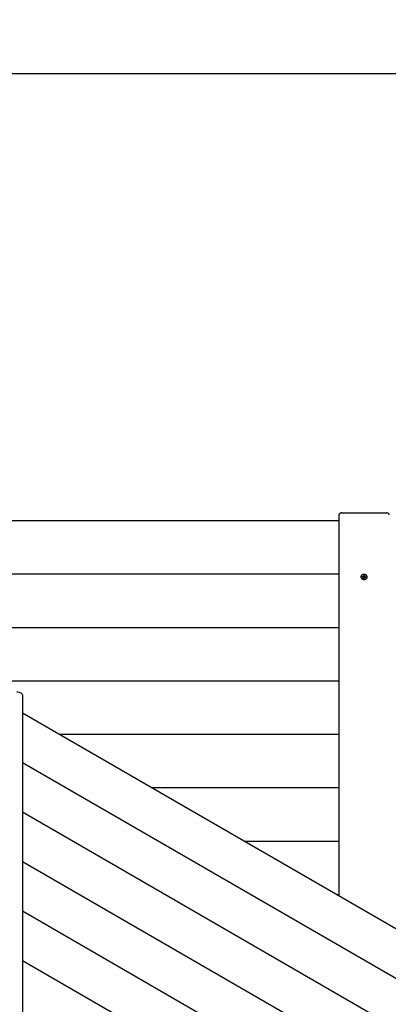
# Model space of a CAD drawing. Units: millimetres. Extents: x 3.6 to 20.1, y 5.1 to 16.4.
# Drawn here: x 12.6 to 13.2, y 11.6 to 13.4 of the extents above; entities that cross this region are included whole.
import ezdxf

# ---------------------------------------------------------------- set-up
doc = ezdxf.new("R2010")
doc.units = ezdxf.units.MM
doc.header["$LTSCALE"] = 110
doc.header["$PDSIZE"] = -1
doc.linetypes.add('SLD-Сплошная', pattern=[0])
doc.styles.get("Standard").update_dxf_attribs({"font": 'isocpeui.ttf'})
doc.dimstyles.new('ISO-25', dxfattribs={"dimtxt": 2.5, "dimasz": 2.5, "dimexe": 1.25, "dimexo": 0.625, "dimtad": 1, "dimtxsty": 'Standard', "dimcen": 2.5, "dimadec": 0, "dimazin": 0, "dimtfac": 1, "dimtmove": 0, "dimatfit": 3, "dimfxl": 1, "dimarcsym": 0})

# ---------------------------------------------------------------- blocks, each defined once
blk = doc.blocks.new('_D_5')
at = {"color": 0, "lineweight": -2, "transparency": 16777216}
for p, q in [((14.8481, 14.8145), (20.0743, 14.8145)), ((19.9643, 6.6744), (19.9643, 14.4845)), ((13.1227, 6.3444), (20.0743, 6.3444))]:
    blk.add_line(p, q, dxfattribs=at)
at = {"color": 0, "transparency": 16777216}
for points in [[(19.9093, 14.4845), (20.0193, 14.4845), (19.9643, 14.8145)], [(19.9093, 6.6744), (20.0193, 6.6744), (19.9643, 6.3444)]]:
    blk.add_solid(points, dxfattribs=at)
at = {"layer": 'Defpoints', "color": 0, "transparency": 16777216}
for p in [(14.8481, 14.8145), (19.9643, 14.8145), (13.1227, 6.3444)]:
    blk.add_point(p, dxfattribs=at)
at = {"color": 0, "transparency": 16777216, "insert": (19.4683, 10.5794), "char_height": 0.33, "attachment_point": 2, "rotation": 90}
blk.add_mtext('8,47м', dxfattribs=at)
blk = doc.blocks.new('*D13')
at = {"color": 0, "lineweight": -2, "transparency": 16777216}
for p, q in [((7.1799, 10.9273), (7.1799, 15.9567)), ((17.0484, 11.5977), (17.0484, 15.9567)), ((7.5099, 15.8467), (16.7184, 15.8467))]:
    blk.add_line(p, q, dxfattribs=at)
at = {"color": 0, "transparency": 16777216}
for points in [[(7.5099, 15.9017), (7.5099, 15.7917), (7.1799, 15.8467)], [(16.7184, 15.9017), (16.7184, 15.7917), (17.0484, 15.8467)]]:
    blk.add_solid(points, dxfattribs=at)
at = {"layer": 'Defpoints', "color": 0, "transparency": 16777216}
for p in [(17.0484, 15.8467), (17.0484, 11.5977), (7.1799, 10.9273)]:
    blk.add_point(p, dxfattribs=at)
at = {"color": 0, "transparency": 16777216, "insert": (12.1141, 16.1447), "char_height": 0.33, "attachment_point": 5}
blk.add_mtext('9,87м', dxfattribs=at)
blk = doc.blocks.new('*D14')
at = {"color": 0, "lineweight": -2, "transparency": 16777216}
for p, q in [((15.0668, 13.2862), (4.0168, 13.2862)), ((4.1268, 8.6744), (4.1268, 12.9562)), ((13.1177, 8.3444), (4.0168, 8.3444))]:
    blk.add_line(p, q, dxfattribs=at)
at = {"color": 0, "transparency": 16777216}
for points in [[(4.0718, 12.9562), (4.1818, 12.9562), (4.1268, 13.2862)], [(4.0718, 8.6744), (4.1818, 8.6744), (4.1268, 8.3444)]]:
    blk.add_solid(points, dxfattribs=at)
at = {"layer": 'Defpoints', "color": 0, "transparency": 16777216}
for p in [(4.1268, 13.2862), (15.0668, 13.2862), (13.1177, 8.3444)]:
    blk.add_point(p, dxfattribs=at)
at = {"color": 0, "transparency": 16777216, "insert": (3.8288, 10.8153), "char_height": 0.33, "attachment_point": 5, "rotation": 90}
blk.add_mtext('4,94м', dxfattribs=at)

msp = doc.modelspace()

# ---------------------------------------------------------------- linework, layer by layer
at = {"color": 7, "linetype": 'SLD-Сплошная', "lineweight": 25}
for p, q in [((13.1507, 12.4987), (13.2307, 12.4987)), ((13.1457, 12.4845), (11.9197, 12.4845)), ((13.1457, 12.4954), (13.1457, 11.8117)), ((13.1457, 12.3887), (11.9197, 12.3887)), ((13.185, 12.3842), (13.185, 12.3837)), ((13.1872, 12.3842), (13.1875, 12.3853)), ((13.1889, 12.3839), (13.1872, 12.3842)), ((13.1875, 12.3853), (13.1892, 12.385)), ((13.1879, 12.3848), (13.1875, 12.3853)), ((13.1885, 12.384), (13.1881, 12.3846)), ((13.1887, 12.3832), (13.1894, 12.3837)), ((13.1897, 12.3834), (13.1887, 12.3832)), ((13.1893, 12.3817), (13.1897, 12.383)), ((13.1907, 12.3815), (13.1893, 12.3817)), ((13.1894, 12.3857), (13.1902, 12.3852)), ((13.1897, 12.385), (13.1894, 12.3857)), ((13.1897, 12.3816), (13.1897, 12.3832)), ((13.19, 12.3834), (13.19, 12.3833)), ((13.1904, 12.3856), (13.1908, 12.3869)), ((13.1904, 12.3838), (13.1905, 12.3839)), ((13.1905, 12.3839), (13.1907, 12.3859)), ((13.1905, 12.3839), (13.1918, 12.3837)), ((13.1907, 12.3862), (13.1908, 12.3869)), ((13.1911, 12.3828), (13.1907, 12.3815)), ((13.1908, 12.3869), (13.1922, 12.3866)), ((13.1921, 12.3826), (13.1913, 12.3831)), ((13.1917, 12.3833), (13.1921, 12.3826)), ((13.1922, 12.3866), (13.1918, 12.3853)), ((13.1918, 12.3852), (13.1918, 12.3834)), ((13.1918, 12.3849), (13.1928, 12.3852)), ((13.1928, 12.3852), (13.1921, 12.3846)), ((13.194, 12.3831), (13.1923, 12.3833)), ((13.1926, 12.3844), (13.1943, 12.3841)), ((13.1933, 12.3832), (13.1937, 12.3836)), ((13.1937, 12.3837), (13.1936, 12.3831)), ((13.1939, 12.3838), (13.1943, 12.3841)), ((13.1943, 12.3841), (13.194, 12.3831)), ((13.1965, 12.3837), (13.1965, 12.3842)), ((13.1457, 12.293), (11.9197, 12.293)), ((13.1457, 12.1972), (11.9197, 12.1972)), ((12.5777, 12.1707), (12.5777, 11.0308)), ((13.5575, 11.574), (12.5777, 12.1397)), ((13.1457, 12.1014), (12.6439, 12.1014)), ((13.4806, 11.5296), (12.5777, 12.0509)), ((13.1457, 12.0057), (12.8098, 12.0057)), ((13.4038, 11.4852), (12.5777, 11.9621)), ((13.1457, 11.9099), (12.9757, 11.9099)), ((13.3269, 11.4409), (12.5777, 11.8734)), ((13.1457, 11.8142), (13.1415, 11.8142)), ((13.2501, 11.3965), (12.5777, 11.7846)), ((13.1732, 11.3521), (12.5777, 11.6959))]:
    msp.add_line(p, q, dxfattribs=at)
at = {"color": 7, "linetype": 'SLD-Сплошная', "lineweight": 25, "flags": 128}
for points in [[(13.1507, 12.4987), (13.1498, 12.4986), (13.1488, 12.4984), (13.148, 12.4981), (13.1472, 12.4977), (13.1466, 12.4972), (13.1461, 12.4967), (13.1458, 12.4961), (13.1457, 12.4954)], [(13.2357, 12.4954), (13.2357, 12.4961), (13.2354, 12.4967), (13.2349, 12.4972), (13.2343, 12.4977), (13.2335, 12.4981), (13.2327, 12.4984), (13.2317, 12.4986), (13.2307, 12.4987)], [(13.1895, 12.3799), (13.1909, 12.3798), (13.1923, 12.3799), (13.1937, 12.3804), (13.1948, 12.381), (13.1957, 12.3819), (13.1963, 12.3829), (13.1965, 12.384), (13.1964, 12.3851), (13.1959, 12.3862), (13.1951, 12.3871), (13.194, 12.3878), (13.1927, 12.3883), (13.1913, 12.3885), (13.1899, 12.3885), (13.1885, 12.3882), (13.1872, 12.3876), (13.1862, 12.3869), (13.1855, 12.3859), (13.1851, 12.3849), (13.185, 12.3838), (13.1853, 12.3827), (13.186, 12.3817), (13.1869, 12.3809), (13.1881, 12.3802), (13.1895, 12.3799)], [(13.1878, 12.3841), (13.1879, 12.3845), (13.1881, 12.3848)], [(13.1895, 12.3794), (13.1909, 12.3793), (13.1923, 12.3795), (13.1937, 12.3799), (13.1948, 12.3806), (13.1957, 12.3815), (13.1963, 12.3825), (13.1965, 12.3836), (13.1965, 12.3837)], [(13.1907, 12.386), (13.1913, 12.386), (13.192, 12.3858)], [(13.1918, 12.3834), (13.1918, 12.3834), (13.1918, 12.3833)], [(12.5677, 12.1782), (12.5697, 12.178), (12.5716, 12.1776), (12.5733, 12.1769), (12.5748, 12.176), (12.5761, 12.1749), (12.577, 12.1736), (12.5776, 12.1722), (12.5777, 12.1707)]]:
    msp.add_lwpolyline(points, dxfattribs=at)
at = {"color": 7, "linetype": 'SLD-Сплошная', "lineweight": 25}
for centre, radius, start, end in [((13.1898, 12.3842), 0.0048, 185.8979, 266.5783), ((13.1887, 12.3828), 0.00116, 55.4469, 80.7548), ((13.1894, 12.3863), 0.00133, 260.2322, 283.3105), ((13.1891, 12.3832), 0.000611, 343.5729, 22.4606), ((13.1895, 12.3844), 0.00122, 280.915, 294.2818), ((13.1897, 12.3841), 0.000818, 295.0739, 341.3425), ((13.1897, 12.3858), 0.000747, 308.6172, 342.5597), ((13.1918, 12.3825), 0.000747, 128.6172, 162.5597), ((13.1921, 12.382), 0.00133, 80.2322, 103.3105), ((13.1924, 12.3852), 0.000611, 163.5729, 202.4606), ((13.1928, 12.3855), 0.00116, 235.4469, 260.7548)]:
    msp.add_arc(centre, radius, start, end, dxfattribs=at)
for centre, major_axis, ratio, start_param, end_param in [((13.1887, 12.3832), (-0.00071, 0.00808), 0.091707, 4.72597, 4.775817), ((13.1894, 12.3857), (-0.00101, 0.00734), 0.027219, 4.371986, 4.606289), ((13.1894, 12.3857), (0.00065, 0.00813), 0.097511, 4.420324, 4.654627), ((13.1921, 12.3826), (0.00095, 0.0078), 0.050237, 1.480648, 1.543728), ((13.1928, 12.3852), (-0.00028, 0.00828), 0.118988, 1.594966, 1.785925), ((13.1928, 12.3852), (0.00081, 0.00702), 0.08863, 1.66336, 1.839475)]:
    msp.add_ellipse(centre, major_axis=major_axis, ratio=ratio, start_param=start_param, end_param=end_param, dxfattribs=at)

# ---------------------------------------------------------------- dimensions: what is measured, and where the dimension line sits
dim = msp.add_linear_dim(base=(17.0484, 15.8467), p1=(7.1799, 10.9273), p2=(17.0484, 11.5977), dimstyle='ISO-25', override={"dimtxt": 0.33, "dimasz": 0.33, "dimexe": 0.11, "dimexo": 0, "dimgap": 0.1, "dimzin": 1, "dimpost": 'м', "dimtdec": 3, "dimtzin": 1})
dim.commit()
dim.dimension.update_dxf_attribs({"geometry": '*D13', "text_midpoint": (12.1141, 16.1447)})
at = {"color": 251, "true_color": 0x636466}
dim = msp.add_linear_dim(base=(19.9643, 14.8145), p1=(13.1227, 6.3444), p2=(14.8481, 14.8145), angle=90, dimstyle='ISO-25', override={"dimtxt": 0.33, "dimasz": 0.33, "dimexe": 0.11, "dimexo": 0, "dimgap": 0.1, "dimzin": 1, "dimpost": 'м', "dimtdec": 3, "dimtzin": 1}, dxfattribs=at)
dim.commit()
dim.dimension.update_dxf_attribs({"geometry": '_D_5', "text_midpoint": (19.9643, 10.5794), "dimtype": 160})
dim = msp.add_linear_dim(base=(4.1268, 13.2862), p1=(13.1177, 8.3444), p2=(15.0668, 13.2862), angle=90, dimstyle='ISO-25', override={"dimtxt": 0.33, "dimasz": 0.33, "dimexe": 0.11, "dimexo": 0, "dimgap": 0.1, "dimtih": 0, "dimtoh": 0, "dimzin": 1, "dimpost": 'м', "dimtdec": 3, "dimtzin": 1})
dim.commit()
dim.dimension.update_dxf_attribs({"geometry": '*D14', "text_midpoint": (3.8288, 10.8153)})

doc.saveas('drawing.dxf')
